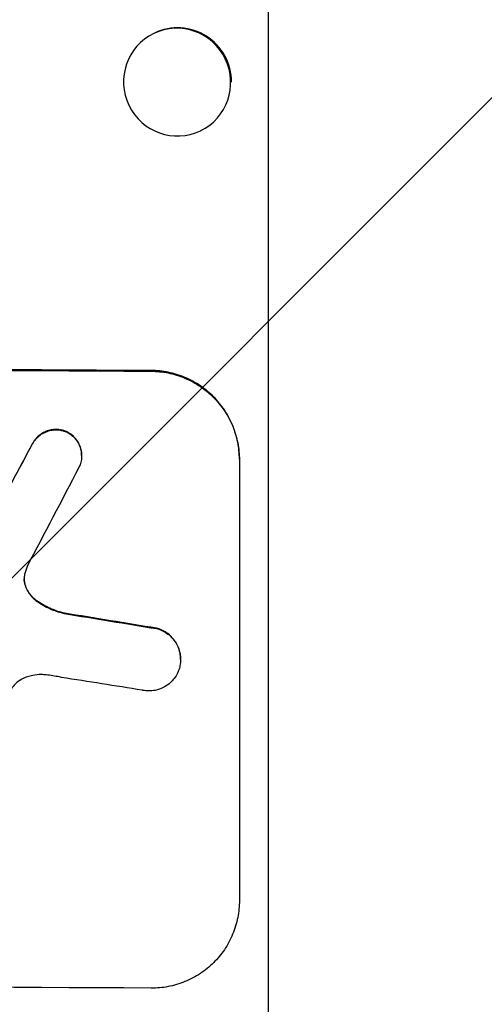
# Model space of a CAD drawing. Units: millimetres. Extents: x -3071 to 2848, y -3888 to 3621.
# Drawn here: x 517 to 583, y -2318 to -2180 of the extents above; entities that cross this region are included whole.
import ezdxf

# ---------------------------------------------------------------- set-up
doc = ezdxf.new("R2010")
doc.units = ezdxf.units.MM
doc.header["$LTSCALE"] = 20
doc.layers.add('2d', color=230, linetype='Continuous')
doc.layers.add('AS-Free_Space_Hatch', color=31, linetype='Continuous')

msp = doc.modelspace()

# ---------------------------------------------------------------- hatches: boundary and pattern name
at = {"layer": 'AS-Free_Space_Hatch'}
h = msp.add_hatch(dxfattribs=at)
h.set_pattern_fill('ANSI31', color=256, scale=100)
h.set_pattern_definition([(45, (-31.8, -561.48), (-224.506, 224.506), [])])
edge = h.paths.add_edge_path()
edge.add_line((828.76, 443.52), (412.66, 443.52))
edge.add_arc((412.66, -556.48), 1000, 90, 180)
edge.add_line((-587.34, -556.48), (-587.34, -2388.2))
edge.add_arc((412.66, -2388.2), 1000, 180, 270)
edge.add_line((412.66, -3388.2), (828.76, -3388.2))
edge.add_arc((828.76, -2388.2), 1000, 270, 360)
edge.add_line((1828.76, -2388.2), (1828.76, -556.48))
edge.add_arc((828.76, -556.48), 1000, 0, 90)

# ---------------------------------------------------------------- linework, layer by layer
at = {"layer": '2d'}
for p, q in [((552.36, -2339.31), (552.36, -1992.11)), ((536.39, -2182.07), (536.28, -2182.12)), ((542.93, -2195.68), (542.81, -2195.74)), ((535.91, -2229.29), (535.91, -2229.39)), ((524.15, -2237.89), (524.15, -2237.94)), ((519.29, -2239.51), (519.29, -2239.57)), ((526.16, -2241.19), (526.16, -2241.24)), ((548.26, -2241.7), (548.26, -2303.48)), ((518.28, -2259.38), (518.28, -2259.43)), ((519.92, -2261.55), (519.92, -2261.6)), ((523.74, -2263.25), (523.74, -2263.3)), ((536.66, -2265.36), (536.66, -2265.42)), ((540.03, -2269.69), (540.03, -2269.74))]:
    msp.add_line(p, q, dxfattribs=at)
at = {"layer": '2d', "extrusion": (0, 0, -1)}
msp.add_ellipse((539.54, -2188.93), major_axis=(-3.27, 6.81), ratio=0.991764, dxfattribs=at)
at = {"layer": '2d'}
for centre, major_axis, ratio, start_param, end_param in [((539.66, -2188.87), (-3.27, 6.81), 0.991764, 4.261916, 6.283185), ((412.66, -2286.5), (1100, 0), 0.052336, 1.458518, 1.683074), ((412.66, -2496.52), (1097.74, 2058.44), 0.011594, 1.451798, 1.45714), ((412.66, -2516.55), (1096.75, 2100.99), 0.011213, 1.446024, 1.452665), ((412.66, -2302.85), (-1097.96, 174.13), 0.051055, 4.60731, 4.619143), ((412.66, -2312.52), (-1096.97, 167.43), 0.051148, 4.608771, 4.619115), ((412.66, -2372.84), (1098, 0), 0.052336, 1.458313, 1.68328)]:
    msp.add_ellipse(centre, major_axis=major_axis, ratio=ratio, start_param=start_param, end_param=end_param, dxfattribs=at)
at = {"layer": '2d', "extrusion": (0, 0, -1)}
for centre, major_axis, ratio, start_param, end_param in [((412.66, -2286.5), (1098, 0), 0.052336, 4.599906, 4.824872), ((412.66, -2496.52), (1096.74, 2056.56), 0.011594, -1.457056, -1.451709), ((412.66, -2302.85), (-1096.96, 173.98), 0.051055, 1.664135, 1.675978)]:
    msp.add_ellipse(centre, major_axis=major_axis, ratio=ratio, start_param=start_param, end_param=end_param, dxfattribs=at)
at = {"layer": '2d'}
for points, knots in [([(548.26, -2241.7), (548.26, -2240.93), (548.19, -2240.13), (547.87, -2238.53), (547.64, -2237.74), (547.01, -2236.22), (546.62, -2235.49), (545.71, -2234.14), (545.2, -2233.52), (544.1, -2232.41), (543.48, -2231.89), (542.13, -2230.98), (541.4, -2230.58), (539.88, -2229.94), (539.08, -2229.7), (537.49, -2229.37), (536.68, -2229.29), (535.91, -2229.29)], [37.343903, 37.343903, 37.343903, 37.343903, 39.66987, 39.66987, 41.995836, 41.995836, 44.321802, 44.321802, 46.647768, 46.647768, 48.991067, 48.991067, 51.334365, 51.334365, 53.677663, 53.677663, 56.020961, 56.020961, 56.020961, 56.020961]), ([(535.91, -2229.39), (536.68, -2229.4), (537.49, -2229.48), (539.08, -2229.8), (539.88, -2230.04), (541.4, -2230.68), (542.13, -2231.08), (543.48, -2232), (544.1, -2232.52), (545.2, -2233.62), (545.71, -2234.24), (546.62, -2235.59), (547.01, -2236.32), (547.64, -2237.85), (547.87, -2238.64), (548.19, -2240.23), (548.26, -2241.03), (548.26, -2241.81)], [18.667045, 18.667045, 18.667045, 18.667045, 21.010404, 21.010404, 23.353764, 23.353764, 25.697124, 25.697124, 28.040484, 28.040484, 30.366448, 30.366448, 32.692412, 32.692412, 35.018376, 35.018376, 37.34434, 37.34434, 37.34434, 37.34434]), ([(524.15, -2237.89), (524.11, -2237.87), (524.07, -2237.85), (523.81, -2237.74), (523.56, -2237.67), (523.08, -2237.57), (522.84, -2237.55), (522.36, -2237.54), (522.12, -2237.56), (521.64, -2237.66), (521.39, -2237.73), (520.93, -2237.92), (520.71, -2238.03), (520.3, -2238.31), (520.11, -2238.46), (519.78, -2238.79), (519.62, -2238.98), (519.41, -2239.29), (519.35, -2239.4), (519.29, -2239.51)], [15.48357, 15.48357, 15.48357, 15.48357, 15.600872, 15.600872, 16.311186, 16.311186, 17.0215, 17.0215, 17.731687, 17.731687, 18.441874, 18.441874, 19.152061, 19.152061, 19.862249, 19.862249, 20.57038, 20.57038, 20.935952, 20.935952, 20.935952, 20.935952]), ([(519.29, -2239.57), (519.35, -2239.45), (519.41, -2239.34), (519.62, -2239.03), (519.78, -2238.85), (520.11, -2238.52), (520.3, -2238.36), (520.71, -2238.09), (520.93, -2237.97), (521.39, -2237.78), (521.64, -2237.71), (522.12, -2237.62), (522.36, -2237.6), (522.84, -2237.6), (523.08, -2237.62), (523.56, -2237.72), (523.81, -2237.79), (524.07, -2237.91), (524.11, -2237.92), (524.15, -2237.94)], [1.758822, 1.758822, 1.758822, 1.758822, 2.124397, 2.124397, 2.832529, 2.832529, 3.542721, 3.542721, 4.252914, 4.252914, 4.963106, 4.963106, 5.673298, 5.673298, 6.383617, 6.383617, 7.093937, 7.093937, 7.211241, 7.211241, 7.211241, 7.211241]), ([(526.16, -2241.19), (526.16, -2240.95), (526.14, -2240.71), (526.05, -2240.24), (525.98, -2240), (525.79, -2239.54), (525.67, -2239.32), (525.4, -2238.92), (525.25, -2238.73), (524.92, -2238.4), (524.73, -2238.25), (524.41, -2238.03), (524.28, -2237.95), (524.15, -2237.89)], [11.179953, 11.179953, 11.179953, 11.179953, 11.87677, 11.87677, 12.573586, 12.573586, 13.270403, 13.270403, 13.967219, 13.967219, 14.667999, 14.667999, 15.085848, 15.085848, 15.085848, 15.085848]), ([(524.15, -2237.94), (524.28, -2238.01), (524.41, -2238.08), (524.73, -2238.3), (524.91, -2238.45), (525.24, -2238.78), (525.4, -2238.97), (525.67, -2239.37), (525.79, -2239.59), (525.98, -2240.05), (526.05, -2240.29), (526.14, -2240.77), (526.16, -2241.01), (526.16, -2241.47), (526.14, -2241.71), (526.05, -2242.19), (525.98, -2242.42), (525.85, -2242.73), (525.81, -2242.81), (525.77, -2242.88)], [7.273957, 7.273957, 7.273957, 7.273957, 7.689098, 7.689098, 8.388933, 8.388933, 9.086701, 9.086701, 9.784469, 9.784469, 10.482237, 10.482237, 11.180005, 11.180005, 11.876821, 11.876821, 12.573637, 12.573637, 12.816354, 12.816354, 12.816354, 12.816354]), ([(518.18, -2257.83), (518.17, -2257.86), (518.17, -2257.89), (518.13, -2258.1), (518.11, -2258.28), (518.11, -2258.47), (518.11, -2258.65), (518.13, -2258.83), (518.19, -2259.16), (518.23, -2259.3), (518.28, -2259.43)], [-0.619024, -0.619024, -0.619024, -0.619024, -0.544258, -0.544258, 0, 0, 0, 0.543578, 0.543578, 0.947363, 0.947363, 0.947363, 0.947363]), ([(518.28, -2259.38), (518.23, -2259.24), (518.19, -2259.11), (518.13, -2258.79), (518.11, -2258.61), (518.11, -2258.44)], [-0.9473628, -0.9473628, -0.9473628, -0.9473628, -0.5435783, -0.5435783, -0.0262833, -0.0262833, -0.0262833, -0.0262833]), ([(519.92, -2261.55), (519.7, -2261.39), (519.5, -2261.23), (519.13, -2260.85), (518.94, -2260.62), (518.61, -2260.13), (518.47, -2259.87), (518.33, -2259.52), (518.3, -2259.45), (518.28, -2259.38)], [22.941286, 22.941286, 22.941286, 22.941286, 23.695644, 23.695644, 24.539216, 24.539216, 25.382787, 25.382787, 25.599715, 25.599715, 25.599715, 25.599715]), ([(518.28, -2259.43), (518.3, -2259.5), (518.33, -2259.58), (518.47, -2259.92), (518.62, -2260.19), (518.94, -2260.68), (519.13, -2260.9), (519.51, -2261.28), (519.7, -2261.45), (519.92, -2261.6)], [1.470331, 1.470331, 1.470331, 1.470331, 1.689281, 1.689281, 2.533922, 2.533922, 3.378562, 3.378562, 4.128813, 4.128813, 4.128813, 4.128813]), ([(523.74, -2263.25), (523.14, -2263.11), (522.53, -2262.92), (521.3, -2262.4), (520.68, -2262.07), (520.04, -2261.63), (519.98, -2261.59), (519.92, -2261.55)], [49.856699, 49.856699, 49.856699, 49.856699, 51.643457, 51.643457, 53.63432, 53.63432, 53.854642, 53.854642, 53.854642, 53.854642]), ([(519.92, -2261.6), (519.98, -2261.64), (520.04, -2261.69), (520.69, -2262.12), (521.31, -2262.46), (522.53, -2262.97), (523.14, -2263.16), (523.74, -2263.3)], [9.690187, 9.690187, 9.690187, 9.690187, 9.917708, 9.917708, 11.906064, 11.906064, 13.687926, 13.687926, 13.687926, 13.687926]), ([(540.03, -2269.69), (540.03, -2269.41), (540, -2269.12), (539.89, -2268.54), (539.8, -2268.26), (539.57, -2267.71), (539.43, -2267.45), (539.11, -2266.96), (538.92, -2266.74), (538.53, -2266.34), (538.3, -2266.16), (537.82, -2265.83), (537.56, -2265.69), (537.08, -2265.49), (536.87, -2265.42), (536.66, -2265.36)], [13.430627, 13.430627, 13.430627, 13.430627, 14.268568, 14.268568, 15.106509, 15.106509, 15.94445, 15.94445, 16.782391, 16.782391, 17.623444, 17.623444, 18.464497, 18.464497, 19.084146, 19.084146, 19.084146, 19.084146]), ([(536.66, -2265.42), (536.87, -2265.47), (537.08, -2265.54), (537.56, -2265.74), (537.82, -2265.88), (538.3, -2266.21), (538.53, -2266.4), (538.92, -2266.79), (539.11, -2267.02), (539.43, -2267.5), (539.57, -2267.76), (539.8, -2268.31), (539.89, -2268.6), (540, -2269.17), (540.03, -2269.46), (540.03, -2270.02), (540, -2270.31), (539.93, -2270.65), (539.92, -2270.72), (539.9, -2270.78)], [7.77716, 7.77716, 7.77716, 7.77716, 8.396813, 8.396813, 9.237874, 9.237874, 10.078935, 10.078935, 10.916879, 10.916879, 11.754822, 11.754822, 12.592765, 12.592765, 13.430708, 13.430708, 14.267212, 14.267212, 14.451197, 14.451197, 14.451197, 14.451197]), ([(539.9, -2270.78), (539.85, -2271), (539.78, -2271.22), (539.57, -2271.71), (539.43, -2271.97), (539.11, -2272.45), (538.92, -2272.67), (538.53, -2273.06), (538.31, -2273.24), (537.82, -2273.56), (537.56, -2273.7), (537.02, -2273.92), (536.73, -2274.01), (536.16, -2274.12), (535.87, -2274.14), (535.32, -2274.14), (535.03, -2274.11), (534.71, -2274.05), (534.67, -2274.04), (534.64, -2274.03)], [14.412553, 14.412553, 14.412553, 14.412553, 15.0661, 15.0661, 15.901797, 15.901797, 16.737494, 16.737494, 17.576301, 17.576301, 18.415107, 18.415107, 19.253914, 19.253914, 20.092721, 20.092721, 20.931329, 20.931329, 21.032182, 21.032182, 21.032182, 21.032182]), ([(518.56, -2272.16), (518.46, -2272.19), (518.36, -2272.23), (517.99, -2272.38), (517.73, -2272.52), (517.26, -2272.83), (517.04, -2273.01), (516.66, -2273.39), (516.48, -2273.61), (516.16, -2274.08), (516.02, -2274.33), (515.86, -2274.72), (515.81, -2274.84), (515.78, -2274.97)], [20.942401, 20.942401, 20.942401, 20.942401, 21.25528, 21.25528, 22.073747, 22.073747, 22.892214, 22.892214, 23.708427, 23.708427, 24.52464, 24.52464, 24.894384, 24.894384, 24.894384, 24.894384]), ([(521.22, -2271.9), (520.99, -2271.87), (520.76, -2271.86), (520.13, -2271.85), (519.72, -2271.89), (519.06, -2272.02), (518.81, -2272.08), (518.56, -2272.16)], [28.002004, 28.002004, 28.002004, 28.002004, 28.685211, 28.685211, 29.88332, 29.88332, 30.621301, 30.621301, 30.621301, 30.621301]), ([(523.36, -2272.25), (523.25, -2272.23), (523.15, -2272.21), (522.44, -2272.06), (521.83, -2271.97), (521.22, -2271.9)], [94.888576, 94.888576, 94.888576, 94.888576, 95.188046, 95.188046, 96.974788, 96.974788, 96.974788, 96.974788]), ([(548.26, -2303.48), (548.26, -2304.26), (548.19, -2305.06), (547.87, -2306.65), (547.63, -2307.44), (547, -2308.96), (546.61, -2309.69), (545.7, -2311.03), (545.19, -2311.64), (544.09, -2312.73), (543.47, -2313.24), (542.12, -2314.14), (541.39, -2314.52), (539.87, -2315.14), (539.08, -2315.38), (537.48, -2315.68), (536.68, -2315.75), (535.91, -2315.74)], [37.34434, 37.34434, 37.34434, 37.34434, 39.674569, 39.674569, 42.004798, 42.004798, 44.335028, 44.335028, 46.665257, 46.665257, 49.004353, 49.004353, 51.343448, 51.343448, 53.682544, 53.682544, 56.02164, 56.02164, 56.02164, 56.02164])]:
    msp.add_open_spline(points, degree=3, knots=knots, dxfattribs=at)
msp.add_open_spline([(518.53, -2256.72), (518.38, -2257.09), (518.26, -2257.46), (518.18, -2257.83)], degree=3, dxfattribs=at)

doc.saveas('drawing.dxf')
